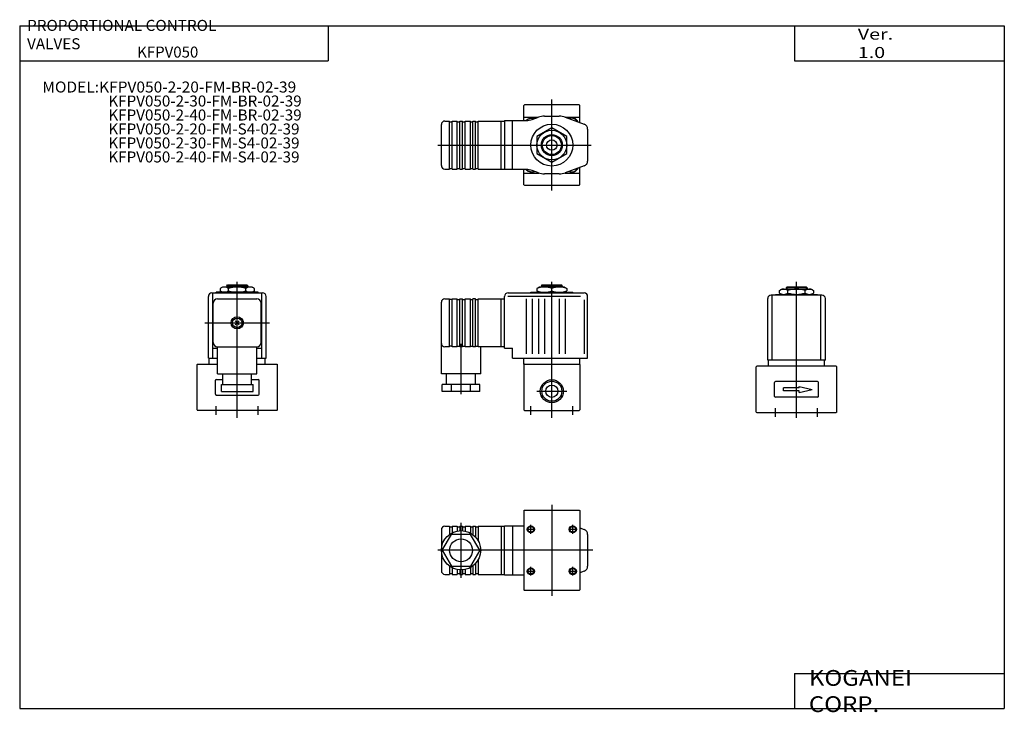
# Model space of a CAD drawing. Extents: x -281 to 282, y -197 to 199.
import ezdxf

# ---------------------------------------------------------------- set-up
doc = ezdxf.new("R2010")
doc.units = 0
doc.layers.get('0').update_dxf_attribs({"linetype": 'CONTINUOUS'})

# ---------------------------------------------------------------- blocks, each defined once
blk = doc.blocks.new('KFPV050-5')
at = {"color": 7, "linetype": 'CONTINUOUS'}
for p, q in [((-16, 22.7), (-15.7, 23)), ((-16, 22.7), (-16, -22.7)), ((-15.7, 23), (15.7, 23)), ((15.7, 23), (16, 22.7)), ((16, 22.7), (16, -22.7)), ((-63.2, 11.75), (-63.2, -11.75)), ((-61.2, 13.75), (-58.6, 13.75)), ((-58.6, 13.75), (-58.6, 9.07)), ((-58.6, 13.35), (-57.1, 13.35)), ((-57.1, 13.75), (-57.1, 10)), ((-57.1, 13.75), (-54.1, 13.75)), ((-54.1, 13.75), (-54.1, 11.04)), ((-54.1, 13.35), (-52.6, 13.35)), ((-52.6, 13.75), (-52.6, 11.23)), ((-52.6, 13.75), (-51.1, 13.75)), ((-51.1, 13.75), (-51.1, 11.22)), ((-51.1, 13.35), (-49.6, 13.35)), ((-49.6, 13.75), (-49.6, 11)), ((-49.6, 13.75), (-46.6, 13.75)), ((-46.6, 13.75), (-46.6, 9.9)), ((-46.6, 13.35), (-45.1, 13.35)), ((-45.1, 13.75), (-45.1, 8.92)), ((-45.1, 13.75), (-43.6, 13.75)), ((-43.6, 13.75), (-43.6, 7.54)), ((-43.6, 13.35), (-42.1, 13.35)), ((-42.1, 13.75), (-42.1, 5.44)), ((-42.1, 13.75), (-27, 13.75)), ((-29, 13.75), (-29, -13.75)), ((-27, -14), (-27, 14)), ((-27, 14), (-16, 14)), ((-22.5, 14), (-22.5, -14)), ((16, 12.86), (18.53, 11.94)), ((-62.7, 0), (-57.45, 9.09)), ((-46.45, 9.09), (-57.45, 9.09)), ((-41.2, 0), (-46.45, 9.09)), ((20.5, 9.12), (20.5, -9.12)), ((-62.7, 0), (-57.45, -9.09)), ((-41.2, 0), (-46.45, -9.09)), ((-42.1, -5.44), (-42.1, -13.75)), ((-58.6, -9.07), (-58.6, -13.75)), ((-57.45, -9.09), (-46.45, -9.09)), ((-57.1, -10), (-57.1, -13.75)), ((-54.1, -11.04), (-54.1, -13.75)), ((-52.6, -11.23), (-52.6, -13.75)), ((-51.1, -11.22), (-51.1, -13.75)), ((-49.6, -11), (-49.6, -13.75)), ((-46.6, -9.9), (-46.6, -13.75)), ((-45.1, -8.92), (-45.1, -13.75)), ((-43.6, -7.54), (-43.6, -13.75)), ((-61.2, -13.75), (-58.6, -13.75)), ((-58.6, -13.35), (-57.1, -13.35)), ((-57.1, -13.75), (-54.1, -13.75)), ((-54.1, -13.35), (-52.6, -13.35)), ((-52.6, -13.75), (-51.1, -13.75)), ((-51.1, -13.35), (-49.6, -13.35)), ((-49.6, -13.75), (-46.6, -13.75)), ((-46.6, -13.35), (-45.1, -13.35)), ((-45.1, -13.75), (-43.6, -13.75)), ((-43.6, -13.35), (-42.1, -13.35)), ((-42.1, -13.75), (-27, -13.75)), ((-27, -14), (-16, -14)), ((18.53, -11.94), (16, -12.86)), ((-16, -22.7), (-15.7, -23)), ((15.7, -23), (-15.7, -23)), ((15.7, -23), (16, -22.7))]:
    blk.add_line(p, q, dxfattribs=at)
at = {"color": 2, "linetype": 'CONTINUOUS'}
for p, q in [((0, 26), (0, -26)), ((-51.95, -15.75), (-51.95, 15.75)), ((-14.5, 12), (-9.5, 12)), ((-12, 9.5), (-12, 14.5)), ((9.5, 12), (14.5, 12)), ((12, 9.5), (12, 14.5)), ((23.5, 0), (-65.2, 0)), ((-12, -14.5), (-12, -9.5)), ((12, -14.5), (12, -9.5)), ((-14.5, -12), (-9.5, -12)), ((9.5, -12), (14.5, -12))]:
    blk.add_line(p, q, dxfattribs=at)
for centre in [(-12, 12), (12, 12), (-12, -12), (12, -12)]:
    blk.add_circle(centre, 2, dxfattribs=at)
at = {"color": 7, "linetype": 'CONTINUOUS'}
for centre, radius in [((-12, 12), 1.65), ((12, 12), 1.65), ((-51.95, 0), 11.25), ((-51.95, 0), 6.5), ((-12, -12), 1.65), ((12, -12), 1.65)]:
    blk.add_circle(centre, radius, dxfattribs=at)
for centre, radius, start, end in [((-61.2, 11.75), 2, 90, 180), ((17.5, 9.12), 3, 0, 70), ((17.5, -9.12), 3, 290, 0), ((-61.2, -11.75), 2, 180, 270)]:
    blk.add_arc(centre, radius, start, end, dxfattribs=at)
blk = doc.blocks.new('KFPV050-4')
at = {"color": 7, "linetype": 'CONTINUOUS'}
for p, q in [((-16, 22.7), (-15.7, 23)), ((-16, 14), (-16, 22.7)), ((15.7, 23), (-15.7, 23)), ((15.7, 23), (16, 22.7)), ((16, 12.86), (16, 22.7)), ((-63.2, -11.75), (-63.2, 11.75)), ((-61.2, 13.75), (-58.6, 13.75)), ((-58.6, -13.75), (-58.6, 13.75)), ((-58.6, 13.35), (-57.1, 13.35)), ((-57.1, 13.75), (-54.1, 13.75)), ((-57.1, -13.75), (-57.1, 13.75)), ((-54.1, -13.75), (-54.1, 13.75)), ((-54.1, 13.35), (-52.6, 13.35)), ((-52.6, 13.75), (-51.1, 13.75)), ((-52.6, -13.75), (-52.6, 13.75)), ((-51.1, -13.75), (-51.1, 13.75)), ((-51.1, 13.35), (-49.6, 13.35)), ((-49.6, 13.75), (-46.6, 13.75)), ((-49.6, -13.75), (-49.6, 13.75)), ((-46.6, -13.75), (-46.6, 13.75)), ((-46.6, 13.35), (-45.1, 13.35)), ((-45.1, 13.75), (-43.6, 13.75)), ((-45.1, -13.75), (-45.1, 13.75)), ((-43.6, -13.75), (-43.6, 13.75)), ((-43.6, 13.35), (-42.1, 13.35)), ((-42.1, 13.75), (-27, 13.75)), ((-42.1, -13.75), (-42.1, 13.75)), ((-29, -13.75), (-29, 13.75)), ((-27, 14), (-14.63, 14)), ((-27, 14), (-27, -14)), ((-22.5, -14), (-22.5, 14)), ((-16, 16), (-7.66, 16)), ((-11.21, 14.6), (-7.66, 15.9)), ((-4.24, 16.5), (4.24, 16.5)), ((7.37, 16), (16, 16)), ((7.66, 15.9), (18.53, 11.94)), ((0, 9.81), (-8.5, 4.91)), ((8.5, 4.91), (0, 9.81)), ((20.5, 9.12), (20.5, -9.12)), ((-8.5, 4.91), (-8.5, -4.91)), ((8.5, -4.91), (8.5, 4.91)), ((-8.5, -4.91), (0, -9.81)), ((0, -9.81), (8.5, -4.91)), ((-61.2, -13.75), (-58.6, -13.75)), ((-58.6, -13.35), (-57.1, -13.35)), ((-57.1, -13.75), (-54.1, -13.75)), ((-54.1, -13.35), (-52.6, -13.35)), ((-52.6, -13.75), (-51.1, -13.75)), ((-51.1, -13.35), (-49.6, -13.35)), ((-49.6, -13.75), (-46.6, -13.75)), ((-46.6, -13.35), (-45.1, -13.35)), ((-45.1, -13.75), (-43.6, -13.75)), ((-43.6, -13.35), (-42.1, -13.35)), ((-42.1, -13.75), (-27, -13.75)), ((-22.5, -14), (-27, -14)), ((-14.63, -14), (-22.5, -14)), ((-16, -22.7), (-16, -14)), ((-16, -16), (-7.37, -16)), ((-7.66, -15.9), (-11.21, -14.6)), ((4.24, -16.5), (-4.24, -16.5)), ((7.37, -16), (16, -16)), ((18.53, -11.94), (7.66, -15.9)), ((16, -22.7), (16, -12.86)), ((-16, -22.7), (-15.7, -23)), ((-15.7, -23), (15.7, -23)), ((15.7, -23), (16, -22.7))]:
    blk.add_line(p, q, dxfattribs=at)
at = {"color": 2, "linetype": 'CONTINUOUS'}
for p, q in [((0, -26), (0, 26)), ((-65.2, 0), (22.5, 0))]:
    blk.add_line(p, q, dxfattribs=at)
at = {"color": 7, "linetype": 'CONTINUOUS'}
for radius in [12, 8.5, 5.46, 3]:
    blk.add_circle((0, 0), radius, dxfattribs=at)
at = {"color": 2, "linetype": 'CONTINUOUS'}
blk.add_circle((0, 0), 6, dxfattribs=at)
at = {"color": 7, "linetype": 'CONTINUOUS'}
for centre, radius, start, end in [((-61.2, 11.75), 2, 90, 180), ((-14.63, 24), 10, 270, 290), ((-11.5, 11.5), 4, 64.7761, 141.3178), ((-11.5, 11.5), 3.8, 67.8515, 138.7856), ((-4.24, 6.5), 10, 90, 110), ((4.24, 6.5), 10, 70, 90), ((11.5, 11.5), 4, 24.7761, 115.2239), ((11.5, 11.5), 3.8, 27.8515, 112.1485), ((17.5, 9.12), 3, 35, 70), ((17.5, 9.12), 3, 360, 35), ((17.5, -9.12), 3, 290, 325), ((17.5, -9.12), 3, 325, 0), ((-61.2, -11.75), 2, 180, 270), ((-14.63, -24), 10, 70, 90), ((-11.5, -11.5), 4, 218.6823, 295.2239), ((-11.5, -11.5), 3.8, 221.2144, 292.1485), ((-4.24, -6.5), 10, 250, 270), ((4.24, -6.5), 10, 270, 290), ((11.5, -11.5), 4, 244.7761, 335.2239), ((11.5, -11.5), 3.8, 247.8515, 332.1485)]:
    blk.add_arc(centre, radius, start, end, dxfattribs=at)
blk = doc.blocks.new('KFPV050-3')
at = {"color": 2, "linetype": 'CONTINUOUS'}
for p, q in [((0, -3), (0, 74.8)), ((-5.5, 71.3), (-5.5, 70.6)), ((5.5, 71.3), (5.5, 70.6)), ((-12, -2.5), (-12, 2.5)), ((12, -2.5), (12, 2.5))]:
    blk.add_line(p, q, dxfattribs=at)
at = {"color": 7, "linetype": 'CONTINUOUS'}
for p, q in [((-9.81, 69.84), (-8.5, 70.6)), ((-9.81, 68.36), (-9.81, 69.84)), ((-9.81, 68.36), (-8.5, 67.6)), ((-8.5, 70.6), (8.5, 70.6)), ((-6, 71.3), (-5.5, 71.8)), ((6, 71.3), (-6, 71.3)), ((-6, 71.3), (-6, 70.6)), ((5.5, 71.8), (-5.5, 71.8)), ((-4.91, 68.36), (-4.91, 69.84)), ((4.91, 68.36), (4.91, 69.84)), ((6, 71.3), (5.5, 71.8)), ((6, 71.3), (6, 70.6)), ((8.5, 70.6), (9.81, 69.84)), ((8.5, 67.6), (9.81, 68.36)), ((9.81, 69.84), (9.81, 68.36)), ((-16.5, 30), (-16.5, 65.2)), ((-14.02, 67.2), (-14.5, 67.2)), ((14.02, 67.2), (-14.02, 67.2)), ((-14, 30), (-14, 67.2)), ((-12, 67.2), (-12, 67.6)), ((-12, 67.6), (12, 67.6)), ((12, 67.2), (12, 67.6)), ((14, 30), (14, 67.2)), ((14.5, 67.2), (14.02, 67.2)), ((16.5, 30), (16.5, 65.2)), ((16.5, 30), (-16.5, 30)), ((-16, 26.5), (-16, 30)), ((16, 26.5), (16, 30)), ((-22.7, 26.5), (-23, 26.2)), ((-23, 0.3), (-23, 26.2)), ((22.7, 26.5), (-22.7, 26.5)), ((22.7, 26.5), (23, 26.2)), ((23, 0.3), (23, 26.2)), ((-12.5, 9.25), (-12.5, 17.25)), ((12, 17.75), (-12, 17.75)), ((12.5, 9.25), (12.5, 17.25)), ((-7.5, 12.4), (-7.5, 14.1)), ((1.5, 14.1), (-7.5, 14.1)), ((1.5, 12.4), (-7.5, 12.4)), ((1.5, 14.95), (9, 13.25)), ((1.5, 14.1), (1.5, 14.95)), ((1.5, 11.55), (9, 13.25)), ((1.5, 11.55), (1.5, 12.4)), ((12, 8.75), (-12, 8.75)), ((-23, 0.3), (-22.7, 0)), ((-22.7, 0), (22.7, 0)), ((23, 0.3), (22.7, 0))]:
    blk.add_line(p, q, dxfattribs=at)
for centre, radius, start, end in [((-7.36, 66.26), 4.34, 55.6158, 115.6158), ((-7.36, 71.94), 4.34, 244.3842, 304.3842), ((0, 54.36), 16.24, 72.412, 107.588), ((0, 83.84), 16.24, 252.412, 287.588), ((7.36, 66.26), 4.34, 64.3842, 124.3842), ((7.36, 71.94), 4.34, 235.6158, 295.6158), ((-14.5, 65.2), 2, 90, 180), ((14.5, 65.2), 2, 0, 90), ((-12, 17.25), 0.5, 90, 180), ((12, 17.25), 0.5, 0, 90), ((-12, 9.25), 0.5, 180, 270), ((12, 9.25), 0.5, 270, 0)]:
    blk.add_arc(centre, radius, start, end, dxfattribs=at)
blk = doc.blocks.new('KFPV050-2')
at = {"color": 2, "linetype": 'CONTINUOUS'}
for p, q in [((0, -4.2), (0, 73.6)), ((-5.5, 71.3), (-5.5, 70.6)), ((5.5, 71.3), (5.5, 70.6)), ((-18.5, 50.1), (18.5, 50.1)), ((-12, -2.5), (-12, 2.5)), ((12, -2.5), (12, 2.5))]:
    blk.add_line(p, q, dxfattribs=at)
at = {"color": 7, "linetype": 'CONTINUOUS'}
for p, q in [((-8.5, 70.6), (-9.81, 69.84)), ((-9.81, 69.84), (-9.81, 68.36)), ((-8.5, 67.6), (-9.81, 68.36)), ((8.5, 70.6), (-8.5, 70.6)), ((-6, 71.3), (-5.5, 71.8)), ((-6, 71.3), (-6, 70.6)), ((-6, 71.3), (6, 71.3)), ((-5.5, 71.8), (5.5, 71.8)), ((-4.91, 68.36), (-4.91, 69.84)), ((4.91, 68.36), (4.91, 69.84)), ((6, 71.3), (5.5, 71.8)), ((6, 71.3), (6, 70.6)), ((9.81, 69.84), (8.5, 70.6)), ((9.81, 68.36), (8.5, 67.6)), ((9.81, 68.36), (9.81, 69.84)), ((-16.5, 30), (-16.5, 65.2)), ((-14.5, 67.2), (-14.02, 67.2)), ((-14, 30), (-14, 67.2)), ((-14, 67.2), (14, 67.2)), ((12, 67.6), (-12, 67.6)), ((-12, 67.2), (-12, 67.6)), ((-11.25, 63.85), (11.25, 63.85)), ((12, 67.2), (12, 67.6)), ((14, 30), (14, 67.2)), ((14.02, 67.2), (14.5, 67.2)), ((16.5, 30), (16.5, 65.2)), ((-13.75, 38.85), (-13.75, 61.35)), ((13.75, 38.85), (13.75, 61.35)), ((-1.17, 48.93), (1.17, 51.27)), ((-1.17, 51.27), (1.17, 48.93)), ((-14, 35.7), (-11.25, 35.7)), ((-11.25, 36.35), (11.25, 36.35)), ((-11.25, 20.85), (-11.25, 36.35)), ((11.25, 20.85), (11.25, 36.35)), ((11.25, 35.7), (14, 35.7)), ((-16.5, 30), (-16, 30)), ((-16, 26.5), (-16, 30)), ((-16, 30), (-14, 30)), ((-14, 30), (-11.25, 30)), ((11.25, 30), (14, 30)), ((14, 30), (16, 30)), ((16, 26.5), (16, 30)), ((16, 30), (16.5, 30)), ((-22.7, 26.5), (-23, 26.2)), ((-23, 0.3), (-23, 26.2)), ((-22.7, 26.5), (-11.25, 26.5)), ((11.25, 26.5), (22.7, 26.5)), ((22.7, 26.5), (23, 26.2)), ((23, 0.3), (23, 26.2)), ((-12.5, 9.25), (-12.5, 17.25)), ((-12, 17.75), (-8.25, 17.75)), ((-11.25, 20.85), (11.25, 20.85)), ((-8.25, 14.85), (-8.25, 20.85)), ((8.25, 14.85), (8.25, 20.85)), ((8.25, 17.75), (12, 17.75)), ((12.5, 9.25), (12.5, 17.25)), ((-9.09, 14.85), (9.09, 14.85)), ((-9.09, 10.85), (-9.09, 14.85)), ((0, 10.85), (0, 14.85)), ((9.09, 10.85), (9.09, 14.85)), ((-12, 8.75), (12, 8.75)), ((-9.09, 10.85), (9.09, 10.85)), ((-23, 0.3), (-22.7, 0)), ((22.7, 0), (-22.7, 0)), ((23, 0.3), (22.7, 0))]:
    blk.add_line(p, q, dxfattribs=at)
for radius in [3.5, 2.75]:
    blk.add_circle((0, 50.1), radius, dxfattribs=at)
for centre, radius, start, end in [((-7.36, 66.26), 4.34, 55.6158, 115.6158), ((-7.36, 71.94), 4.34, 244.3842, 304.3842), ((0, 54.36), 16.24, 72.412, 107.588), ((0, 83.84), 16.24, 252.412, 287.588), ((7.36, 66.26), 4.34, 64.3842, 124.3842), ((7.36, 71.94), 4.34, 235.6158, 295.6158), ((-14.5, 65.2), 2, 90, 180), ((-11.25, 61.35), 2.5, 90, 180), ((11.25, 61.35), 2.5, 0, 90), ((14.5, 65.2), 2, 0, 90), ((-11.25, 38.85), 2.5, 180, 270), ((11.25, 38.85), 2.5, 270, 0), ((-12, 17.25), 0.5, 90, 180), ((12, 17.25), 0.5, 0, 90), ((-12, 9.25), 0.5, 180, 270), ((12, 9.25), 0.5, 270, 0)]:
    blk.add_arc(centre, radius, start, end, dxfattribs=at)
blk = doc.blocks.new('KFPV050-1')
at = {"color": 2, "linetype": 'CONTINUOUS'}
for p, q in [((0, -4.2), (0, 73.6)), ((-5.5, 71.3), (-5.5, 70.6)), ((5.5, 71.3), (5.5, 70.6)), ((16.34, 65.21), (-25.1, 65.21)), ((-14.63, 63.92), (-14.63, 32.43)), ((-11.21, 63.92), (-11.21, 32.43)), ((-7.66, 63.92), (-7.66, 32.43)), ((-4.24, 63.92), (-4.24, 32.43)), ((4.24, 63.92), (4.24, 32.43)), ((7.66, 63.92), (7.66, 32.43)), ((18.53, 63.28), (18.53, 32.43)), ((-51.95, 9.33), (-51.95, 38.06)), ((-8.58, 11), (8.58, 11)), ((-12, -2.5), (-12, 2.5)), ((12, -2.5), (12, 2.5))]:
    blk.add_line(p, q, dxfattribs=at)
at = {"color": 7, "linetype": 'CONTINUOUS'}
for p, q in [((-7.19, 70.6), (-8.5, 69.84)), ((-8.5, 69.84), (-8.5, 68.36)), ((-7.19, 67.6), (-8.5, 68.36)), ((7.19, 70.6), (-7.19, 70.6)), ((-6, 71.3), (-5.5, 71.8)), ((-6, 71.3), (-6, 70.6)), ((-6, 71.3), (6, 71.3)), ((-5.5, 71.8), (5.5, 71.8)), ((0, 68.36), (0, 69.84)), ((6, 71.3), (5.5, 71.8)), ((6, 71.3), (6, 70.6)), ((7.19, 70.6), (8.5, 69.84)), ((7.19, 67.6), (8.5, 68.36)), ((8.5, 69.84), (8.5, 68.36)), ((-61.2, 63.85), (-58.6, 63.85)), ((-58.6, 36.35), (-58.6, 63.85)), ((-57.1, 63.45), (-58.6, 63.45)), ((-57.1, 63.85), (-54.1, 63.85)), ((-57.1, 36.35), (-57.1, 63.85)), ((-54.1, 36.35), (-54.1, 63.85)), ((-54.1, 63.45), (-52.6, 63.45)), ((-52.6, 63.85), (-51.1, 63.85)), ((-52.6, 36.35), (-52.6, 63.85)), ((-51.1, 36.35), (-51.1, 63.85)), ((-51.1, 63.45), (-49.6, 63.45)), ((-49.6, 63.85), (-46.6, 63.85)), ((-49.6, 36.35), (-49.6, 63.85)), ((-46.6, 36.35), (-46.6, 63.85)), ((-46.6, 63.45), (-45.1, 63.45)), ((-43.6, 63.85), (-45.1, 63.85)), ((-45.1, 36.35), (-45.1, 63.85)), ((-43.6, 36.35), (-43.6, 63.85)), ((-43.6, 63.45), (-42.1, 63.45)), ((-42.1, 63.85), (-27, 63.85)), ((-42.1, 36.35), (-42.1, 63.85)), ((-29, 36.35), (-29, 63.85)), ((-27, 35.7), (-27, 65.2)), ((-25, 67.2), (18.5, 67.2)), ((-12, 67.6), (12, 67.6)), ((-12, 67.2), (-12, 67.6)), ((12, 67.2), (12, 67.6)), ((20.5, 30), (20.5, 65.2)), ((-63.2, 20.85), (-63.2, 61.85)), ((-58.6, 36.35), (-61.2, 36.35)), ((-57.1, 36.75), (-58.6, 36.75)), ((-54.1, 36.35), (-57.1, 36.35)), ((-54.1, 36.75), (-52.6, 36.75)), ((-51.1, 36.35), (-52.6, 36.35)), ((-51.1, 36.75), (-49.6, 36.75)), ((-46.6, 36.35), (-49.6, 36.35)), ((-46.6, 36.75), (-45.1, 36.75)), ((-43.6, 36.35), (-45.1, 36.35)), ((-43.6, 36.75), (-42.1, 36.75)), ((-27, 36.35), (-42.1, 36.35)), ((-40.7, 20.85), (-40.7, 36.35)), ((-27, 35.7), (-22.5, 35.7)), ((-22.5, 30), (-22.5, 35.7)), ((-22.5, 30), (20.5, 30)), ((-16, 26.5), (-16, 30)), ((16, 26.5), (16, 30)), ((-16, 26.5), (16, 26.5)), ((-15.7, 26.5), (-16, 26.2)), ((-16, 26.2), (-16, 0.3)), ((15.7, 26.5), (16, 26.2)), ((16, 26.2), (16, 0.3)), ((-40.7, 20.85), (-63.2, 20.85)), ((-60.2, 14.85), (-60.2, 20.85)), ((-43.7, 14.85), (-43.7, 20.85)), ((-62.7, 10.85), (-62.7, 14.85)), ((-41.2, 14.85), (-62.7, 14.85)), ((-57.45, 10.85), (-57.45, 14.85)), ((-46.45, 10.85), (-46.45, 14.85)), ((-41.2, 10.85), (-41.2, 14.85)), ((-41.2, 10.85), (-62.7, 10.85)), ((-16, 0.3), (-15.7, 0)), ((-15.7, 0), (15.7, 0)), ((16, 0.3), (15.7, 0))]:
    blk.add_line(p, q, dxfattribs=at)
at = {"color": 2, "linetype": 'CONTINUOUS'}
blk.add_circle((0, 11), 6.58, dxfattribs=at)
at = {"color": 7, "linetype": 'CONTINUOUS'}
for radius in [5.72, 3.5]:
    blk.add_circle((0, 11), radius, dxfattribs=at)
for centre, radius, start, end in [((-4.25, 58.32), 12.28, 69.7438, 110.2562), ((-4.25, 79.88), 12.28, 249.7438, 290.2562), ((4.25, 58.32), 12.28, 69.7438, 110.2562), ((4.25, 79.88), 12.28, 249.7438, 290.2562), ((-61.2, 61.85), 2, 90, 180), ((-25, 65.2), 2, 90, 180), ((18.5, 65.2), 2, 43.2201, 90), ((18.5, 65.2), 2, 360, 43.2201), ((-61.2, 38.35), 2, 180, 270)]:
    blk.add_arc(centre, radius, start, end, dxfattribs=at)

msp = doc.modelspace()

# ---------------------------------------------------------------- linework, layer by layer
at = {"color": 7, "linetype": 'CONTINUOUS'}
for p, q in [((-281.25, 195.5), (282.1, 195.5)), ((-281.25, 195.5), (-281.25, -195)), ((-104.85, 195.5), (-104.85, 175.5)), ((162.1, 195.5), (162.1, 175.5)), ((282.1, 195.5), (282.1, -195)), ((-281.25, 175.5), (-104.85, 175.5)), ((162.1, 175.5), (282.1, 175.5)), ((162.1, -175), (162.1, -195)), ((162.1, -175), (282.1, -175)), ((-281.25, -195), (282.1, -195))]:
    msp.add_line(p, q, dxfattribs=at)

# ---------------------------------------------------------------- block references
at = {"linetype": 'ByBlock'}
for name, p in [('KFPV050-4', (23.21, 127.3)), ('KFPV050-2', (-156.79, -24.5)), ('KFPV050-1', (23.21, -24.5)), ('KFPV050-3', (163.21, -25.7)), ('KFPV050-5', (23.21, -104.5))]:
    msp.add_blockref(name, p, dxfattribs=at)

# ---------------------------------------------------------------- texts
at = {"color": 7, "linetype": 'CONTINUOUS'}
for s, insert, char_height, attachment_point in [('\\W1.018;\\A1;PROPORTIONAL CONTROL VALVES', (-277.03, 190.5), 6.3, 4), ('\\W1.311;\\A1;Ver. 1.0', (198.28, 185.5), 6.3, 4), ('\\A1;KFPV050', (-214.05, 180.5), 6.3, 4), ('\\W1.034;\\A1;MODEL:KFPV050-2-20-FM-BR-02-39', (-268.31, 163.65), 6.3, 1), ('\\W1.014;\\A1;KFPV050-2-30-FM-BR-02-39', (-230.54, 155.65), 6.3, 1), ('\\W1.014;\\A1;KFPV050-2-40-FM-BR-02-39', (-230.54, 147.65), 6.3, 1), ('\\W1.014;\\A1;KFPV050-2-20-FM-S4-02-39', (-230.54, 139.65), 6.3, 1), ('\\W1.014;\\A1;KFPV050-2-30-FM-S4-02-39', (-230.54, 131.65), 6.3, 1), ('\\W1.014;\\A1;KFPV050-2-40-FM-S4-02-39', (-230.54, 123.65), 6.3, 1), ('\\W1.121;\\A1;KOGANEI CORP.', (170.28, -185), 9, 4)]:
    msp.add_mtext(s, dxfattribs=dict(at, insert=insert, char_height=char_height, attachment_point=attachment_point))

doc.saveas('drawing.dxf')
